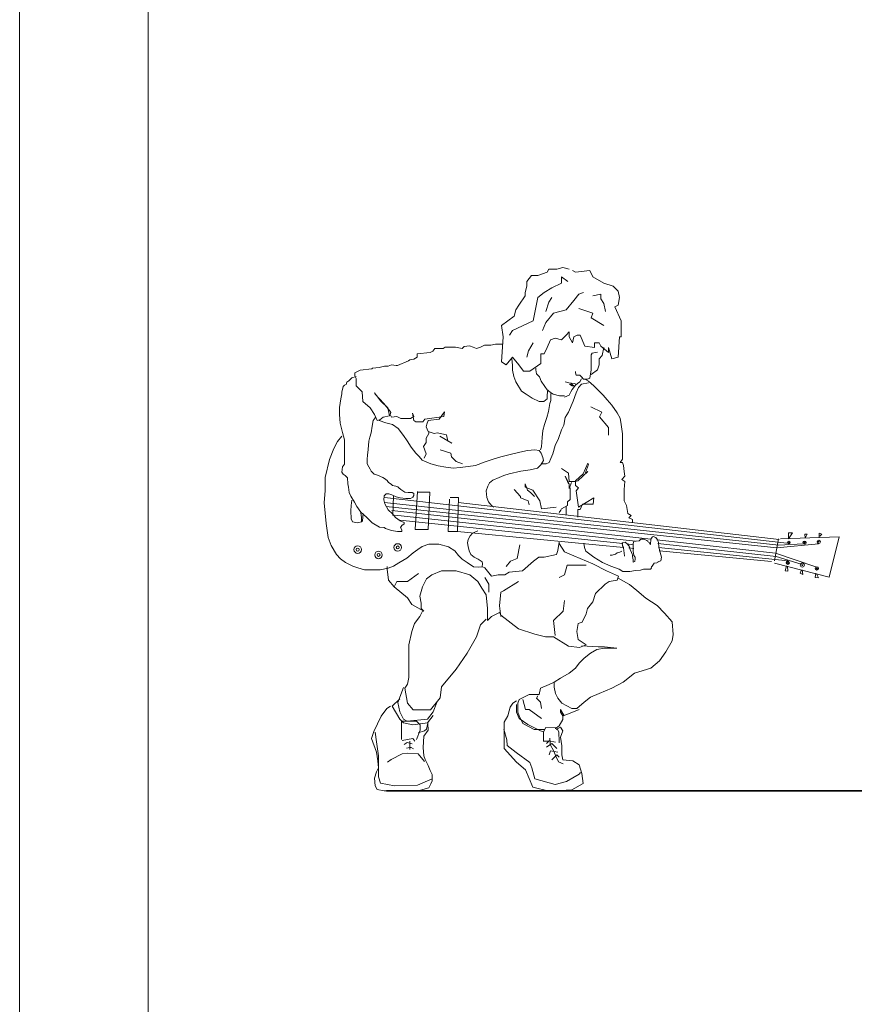
# Model space of a CAD drawing. Units: inches. Extents: x 1431 to 8631, y 1441 to 6707.
# Drawn here: x 5199 to 5378, y 2032 to 2243 of the extents above; entities that cross this region are included whole.
import ezdxf

# ---------------------------------------------------------------- set-up
doc = ezdxf.new("R2010")
doc.units = ezdxf.units.IN
doc.header["$MEASUREMENT"] = 0
doc.layers.add('a_PERS', color=7, linetype='Continuous', lineweight=0)
doc.layers.add('a_TEXTO', color=7, linetype='Continuous', lineweight=0)

msp = doc.modelspace()

# ---------------------------------------------------------------- linework, layer by layer
at = {"layer": 'a_PERS'}
for p, q in [((5315.42, 2190.2), (5314.08, 2189.87)), ((5316.77, 2189.87), (5315.42, 2190.2)), ((5308.68, 2188.52), (5307.67, 2187.17)), ((5310.03, 2188.52), (5308.68, 2188.52)), ((5312.05, 2189.19), (5310.03, 2188.52)), ((5312.39, 2189.87), (5312.05, 2189.19)), ((5314.08, 2189.87), (5312.39, 2189.87)), ((5316.44, 2187.17), (5315.09, 2188.18)), ((5315.09, 2188.18), (5315.09, 2186.84)), ((5318.12, 2189.19), (5317.45, 2189.53)), ((5321.16, 2189.53), (5318.12, 2189.19)), ((5321.83, 2188.18), (5321.16, 2189.53)), ((5324.19, 2186.84), (5321.83, 2188.18)), ((5307.67, 2186.17), (5307.33, 2184.82)), ((5307.67, 2187.17), (5307.67, 2186.17)), ((5313.06, 2185.83), (5311.38, 2184.82)), ((5315.09, 2186.84), (5313.06, 2185.83)), ((5326.21, 2186.17), (5324.19, 2186.84)), ((5327.22, 2185.16), (5326.21, 2186.17)), ((5307.33, 2184.15), (5305.98, 2182.13)), ((5307.33, 2184.82), (5307.33, 2184.15)), ((5310.03, 2183.81), (5309.02, 2178.76)), ((5311.38, 2184.82), (5310.03, 2183.81)), ((5313.06, 2183.81), (5312.39, 2182.8)), ((5318.8, 2184.48), (5317.78, 2183.14)), ((5319.81, 2184.82), (5318.8, 2184.48)), ((5321.83, 2184.15), (5323.52, 2184.48)), ((5323.52, 2184.48), (5323.52, 2183.47)), ((5327.56, 2183.81), (5327.22, 2185.16)), ((5327.22, 2182.13), (5327.56, 2183.81)), ((5305.98, 2182.13), (5305.31, 2181.12)), ((5312.39, 2182.8), (5311.72, 2180.78)), ((5317.78, 2183.14), (5316.1, 2181.12)), ((5323.52, 2183.47), (5324.19, 2182.46)), ((5324.19, 2182.46), (5324.53, 2180.78)), ((5326.55, 2181.79), (5327.22, 2182.13)), ((5327.9, 2178.76), (5326.55, 2181.79)), ((5304.97, 2179.77), (5303.62, 2178.76)), ((5305.31, 2181.12), (5304.97, 2179.77)), ((5313.4, 2180.44), (5311.72, 2178.42)), ((5316.1, 2181.12), (5313.4, 2180.44)), ((5318.8, 2181.45), (5321.83, 2180.44)), ((5321.83, 2180.44), (5321.49, 2179.43)), ((5303.62, 2178.76), (5302.28, 2177.75)), ((5302.28, 2177.75), (5302.61, 2175.39)), ((5309.02, 2178.76), (5304.64, 2176.74)), ((5311.72, 2178.42), (5311.04, 2176.74)), ((5321.49, 2179.43), (5324.19, 2177.75)), ((5327.9, 2176.74), (5327.9, 2178.76)), ((5302.61, 2175.39), (5302.28, 2170.01)), ((5304.64, 2176.74), (5303.96, 2175.73)), ((5315.09, 2174.72), (5316.1, 2175.73)), ((5316.1, 2175.73), (5316.77, 2176.4)), ((5316.77, 2176.4), (5316.77, 2175.39)), ((5316.77, 2175.39), (5317.45, 2174.05)), ((5317.45, 2174.05), (5317.78, 2175.39)), ((5317.78, 2175.39), (5318.46, 2175.73)), ((5318.46, 2175.73), (5319.13, 2175.73)), ((5319.13, 2175.73), (5320.14, 2173.37)), ((5327.22, 2171.02), (5327.56, 2175.39)), ((5327.56, 2175.39), (5327.9, 2175.39)), ((5327.9, 2175.39), (5327.9, 2176.74)), ((5294.25, 2173.26), (5293.83, 2172.85)), ((5295.37, 2173.4), (5294.25, 2173.26)), ((5296.21, 2173.13), (5295.37, 2173.4)), ((5298.59, 2173.54), (5297.75, 2173.13)), ((5299.99, 2173.54), (5298.59, 2173.54)), ((5300.97, 2173.82), (5299.99, 2173.54)), ((5301.67, 2173.82), (5300.97, 2173.82)), ((5302.51, 2173.82), (5301.67, 2173.82)), ((5309.02, 2174.05), (5308.01, 2172.36)), ((5312.05, 2173.04), (5312.73, 2174.72)), ((5312.73, 2174.72), (5313.74, 2175.06)), ((5313.74, 2175.06), (5315.09, 2174.72)), ((5320.14, 2173.37), (5322.17, 2173.04)), ((5322.17, 2173.04), (5322.17, 2174.05)), ((5322.17, 2174.05), (5323.18, 2174.05)), ((5323.18, 2174.05), (5323.52, 2173.37)), ((5323.52, 2173.37), (5325.2, 2172.03)), ((5286.97, 2172.01), (5284.18, 2171.73)), ((5284.18, 2171.73), (5284.18, 2171.03)), ((5287.53, 2172.29), (5286.97, 2172.01)), ((5287.95, 2172.85), (5287.53, 2172.29)), ((5289.77, 2172.85), (5287.95, 2172.85)), ((5290.19, 2173.13), (5289.77, 2172.85)), ((5292.43, 2173.13), (5290.19, 2173.13)), ((5293.83, 2172.85), (5292.43, 2173.13)), ((5296.91, 2172.85), (5296.21, 2173.13)), ((5297.75, 2173.13), (5296.91, 2172.85)), ((5308.01, 2172.36), (5307.67, 2171.02)), ((5310.7, 2170.68), (5310.7, 2171.69)), ((5310.7, 2171.69), (5311.38, 2171.69)), ((5311.38, 2171.69), (5312.05, 2173.04)), ((5321.7, 2171.85), (5321.44, 2171.47)), ((5321.44, 2171.47), (5321.44, 2170.71)), ((5322.84, 2172.1), (5321.7, 2171.85)), ((5323.85, 2171.35), (5323.18, 2170.68)), ((5324.19, 2173.04), (5323.85, 2171.35)), ((5325.2, 2172.03), (5325.2, 2173.04)), ((5325.2, 2173.04), (5325.88, 2170.68)), ((5277.18, 2169.07), (5276.06, 2168.79)), ((5278.02, 2169.07), (5277.18, 2169.07)), ((5278.72, 2169.35), (5278.02, 2169.07)), ((5279.7, 2169.21), (5278.72, 2169.35)), ((5279.98, 2169.21), (5279.7, 2169.21)), ((5282.36, 2170.19), (5279.98, 2169.21)), ((5282.64, 2170.47), (5282.36, 2170.19)), ((5283.48, 2170.61), (5282.64, 2170.47)), ((5284.18, 2171.03), (5283.48, 2170.61)), ((5302.28, 2170.01), (5303.29, 2169.33)), ((5303.29, 2169.33), (5304.64, 2171.02)), ((5304.47, 2170.75), (5304.61, 2169.21)), ((5304.61, 2169.21), (5304.61, 2168.23)), ((5304.64, 2171.02), (5305.98, 2169.33)), ((5305.98, 2169.33), (5307, 2167.99)), ((5308.34, 2167.99), (5310.7, 2169.67)), ((5310.7, 2169.67), (5310.7, 2170.68)), ((5321.44, 2170.71), (5321.44, 2169.69)), ((5321.44, 2169.69), (5321.44, 2168.3)), ((5323.18, 2169.33), (5322.84, 2168.32)), ((5323.18, 2170.68), (5323.18, 2169.33)), ((5325.88, 2170.68), (5327.22, 2171.02)), ((5271.11, 2166.87), (5270.19, 2166.56)), ((5272, 2168.23), (5270.88, 2167.67)), ((5270.88, 2167.67), (5270.88, 2166.98)), ((5270.88, 2166.98), (5271.16, 2166.42)), ((5274.52, 2168.51), (5272, 2168.23)), ((5274.66, 2168.65), (5274.52, 2168.51)), ((5276.06, 2168.79), (5274.66, 2168.65)), ((5304.61, 2168.23), (5304.89, 2166.84)), ((5307, 2167.99), (5308.34, 2167.99)), ((5309.63, 2168.3), (5309.63, 2168.68)), ((5309.76, 2167.41), (5309.63, 2168.3)), ((5310.39, 2166.77), (5309.76, 2167.41)), ((5318.14, 2167.66), (5318.14, 2167.92)), ((5318.27, 2167.15), (5318.14, 2167.66)), ((5318.78, 2167.15), (5318.27, 2167.15)), ((5319.03, 2167.15), (5318.78, 2167.15)), ((5319.41, 2166.77), (5319.03, 2167.15)), ((5321.44, 2168.3), (5321.19, 2166.52)), ((5322.84, 2168.32), (5321.49, 2167.31)), ((5268.65, 2165.03), (5268.34, 2164.72)), ((5268.96, 2165.18), (5268.65, 2165.03)), ((5269.11, 2165.64), (5268.96, 2165.18)), ((5269.57, 2165.95), (5269.11, 2165.64)), ((5270.19, 2166.56), (5269.57, 2165.95)), ((5271.16, 2166.42), (5271.16, 2164.88)), ((5271.16, 2164.88), (5272.42, 2163.62)), ((5304.89, 2166.84), (5305.31, 2165.72)), ((5305.31, 2165.72), (5306.57, 2163.76)), ((5310.78, 2165.89), (5310.39, 2166.77)), ((5311.54, 2164.74), (5310.78, 2165.89)), ((5316.71, 2165.5), (5315.92, 2165.76)), ((5317.89, 2165.37), (5316.71, 2165.5)), ((5316.84, 2165.24), (5317.36, 2164.85)), ((5317.1, 2165.37), (5317.76, 2164.85)), ((5317.36, 2164.85), (5317.63, 2164.85)), ((5318.14, 2165), (5317.38, 2164.11)), ((5318.15, 2165.24), (5317.89, 2165.37)), ((5318.52, 2165.38), (5318.14, 2165)), ((5319.03, 2165.76), (5318.52, 2165.38)), ((5319.41, 2165.2), (5318.75, 2164.54)), ((5319.41, 2166.39), (5319.03, 2165.76)), ((5319.79, 2166.27), (5319.41, 2166.77)), ((5320.9, 2165.53), (5319.41, 2165.2)), ((5320.68, 2166.27), (5319.79, 2166.27)), ((5320.24, 2166.19), (5320.9, 2165.86)), ((5321.19, 2166.52), (5320.68, 2166.27)), ((5320.9, 2165.86), (5322.06, 2164.87)), ((5322.06, 2164.87), (5322.89, 2164.04)), ((5268.03, 2163.18), (5267.88, 2162.1)), ((5268.34, 2164.72), (5268.03, 2163.49)), ((5268.03, 2163.49), (5268.03, 2163.18)), ((5272.42, 2163.62), (5272.56, 2161.52)), ((5276.34, 2161.66), (5275.08, 2163.34)), ((5275.08, 2163.34), (5275.22, 2163.06)), ((5275.22, 2163.06), (5277.04, 2161.11)), ((5306.57, 2163.76), (5307.55, 2163.06)), ((5307.55, 2163.06), (5308.81, 2162.22)), ((5312.05, 2163.98), (5311.54, 2164.74)), ((5312.03, 2162.92), (5312.17, 2164.04)), ((5312.03, 2162.08), (5312.03, 2162.92)), ((5312.68, 2163.48), (5312.05, 2163.98)), ((5313.32, 2163.1), (5312.68, 2163.48)), ((5312.79, 2163.22), (5312.79, 2161.73)), ((5314.71, 2162.72), (5313.32, 2163.1)), ((5315.73, 2162.72), (5314.71, 2162.72)), ((5316.75, 2162.84), (5315.73, 2162.46)), ((5317.13, 2163.6), (5316.75, 2162.84)), ((5317.38, 2164.11), (5317.13, 2163.6)), ((5318.25, 2163.38), (5317.59, 2161.56)), ((5318.75, 2164.54), (5318.25, 2163.38)), ((5322.89, 2164.04), (5324.05, 2162.89)), ((5324.05, 2162.89), (5324.88, 2161.89)), ((5267.88, 2162.1), (5267.57, 2160.26)), ((5272.56, 2161.52), (5274.1, 2160.13)), ((5277.88, 2160.13), (5276.34, 2161.66)), ((5277.04, 2161.11), (5278.3, 2159.57)), ((5308.81, 2162.22), (5310.35, 2161.52)), ((5310.35, 2161.52), (5311.33, 2161.52)), ((5311.33, 2161.52), (5312.03, 2162.08)), ((5312.62, 2161.07), (5312.29, 2159.41)), ((5312.79, 2161.73), (5312.62, 2161.07)), ((5317.59, 2161.56), (5316.6, 2159.25)), ((5324.88, 2161.89), (5325.88, 2160.73)), ((5325.88, 2160.73), (5327.04, 2159.08)), ((5267.57, 2160.26), (5267.57, 2158.72)), ((5267.57, 2158.72), (5267.73, 2156.88)), ((5274.1, 2160.13), (5275.08, 2158.73)), ((5275.08, 2158.73), (5275.64, 2157.47)), ((5276.9, 2158.17), (5278.3, 2158.45)), ((5278.3, 2158.45), (5277.88, 2160.13)), ((5278.3, 2159.57), (5278.58, 2159.15)), ((5278.58, 2159.15), (5278.44, 2158.73)), ((5278.44, 2158.73), (5278.72, 2158.17)), ((5283.48, 2158.31), (5283.2, 2159.01)), ((5283.2, 2159.01), (5283.48, 2157.47)), ((5290.05, 2159.29), (5288.93, 2157.75)), ((5289.91, 2158.31), (5290.05, 2159.29)), ((5312.29, 2159.41), (5311.96, 2158.09)), ((5316.6, 2159.25), (5315.93, 2158.09)), ((5321.4, 2160.4), (5323.72, 2159.25)), ((5323.72, 2159.25), (5323.22, 2158.25)), ((5327.04, 2159.08), (5327.7, 2157.92)), ((5267.73, 2156.88), (5268.19, 2154.88)), ((5274.56, 2156.27), (5274.78, 2157.48)), ((5274.78, 2157.48), (5275.2, 2158.04)), ((5275.2, 2158.04), (5275.27, 2158.19)), ((5275.64, 2157.47), (5276.2, 2157.61)), ((5275.64, 2157.47), (5275.64, 2157.47)), ((5276.03, 2157.42), (5277.52, 2156.96)), ((5276.2, 2157.61), (5276.9, 2158.17)), ((5277.52, 2156.96), (5278.89, 2156.62)), ((5278.72, 2158.17), (5279.84, 2158.31)), ((5278.89, 2156.62), (5280.15, 2155.71)), ((5279.84, 2158.31), (5280.68, 2157.89)), ((5280.68, 2157.89), (5282.78, 2157.89)), ((5282.78, 2157.89), (5283.48, 2158.31)), ((5283.48, 2157.47), (5283.9, 2157.19)), ((5283.9, 2157.19), (5284.46, 2157.19)), ((5284.46, 2157.19), (5285.43, 2157.19)), ((5285.43, 2157.19), (5285.85, 2157.75)), ((5285.85, 2157.75), (5289.91, 2158.31)), ((5286.27, 2156.63), (5286.13, 2156.07)), ((5286.55, 2157.47), (5286.27, 2156.63)), ((5288.93, 2157.75), (5286.55, 2157.47)), ((5311.46, 2156.6), (5311.13, 2155.28)), ((5311.96, 2158.09), (5311.46, 2156.6)), ((5315.6, 2156.43), (5315.11, 2155.44)), ((5315.93, 2158.09), (5315.6, 2156.43)), ((5323.22, 2158.25), (5325.21, 2155.94)), ((5327.7, 2157.92), (5327.86, 2156.6)), ((5327.86, 2156.6), (5328.2, 2154.61)), ((5268.19, 2154.88), (5268.65, 2153.34)), ((5274.06, 2153.85), (5274.35, 2154.84)), ((5274.35, 2154.84), (5274.56, 2156.27)), ((5280.15, 2155.71), (5281.29, 2154.22)), ((5281.29, 2154.22), (5282.09, 2153.08)), ((5286.13, 2156.07), (5286.55, 2155.1)), ((5286.69, 2154.68), (5286.13, 2153.7)), ((5286.55, 2155.1), (5287.81, 2154.68)), ((5286.69, 2154.96), (5286.69, 2154.68)), ((5287.81, 2154.68), (5288.51, 2154.82)), ((5288.51, 2154.82), (5290.47, 2154.4)), ((5290.47, 2154.4), (5290.75, 2153)), ((5311.13, 2155.28), (5310.96, 2153.79)), ((5315.11, 2155.44), (5314.44, 2153.62)), ((5325.21, 2155.94), (5325.21, 2154.28)), ((5328.2, 2154.61), (5328.2, 2151.97)), ((5267.12, 2152.97), (5266.32, 2151.48)), ((5268.03, 2154.11), (5267.12, 2152.97)), ((5268.65, 2153.34), (5268.65, 2150.57)), ((5273.71, 2151.22), (5273.85, 2152.99)), ((5273.85, 2152.99), (5274.06, 2153.85)), ((5282.09, 2153.08), (5282.89, 2151.71)), ((5286.13, 2152.72), (5285.57, 2151.88)), ((5286.13, 2153.7), (5286.13, 2152.72)), ((5291.59, 2152.58), (5289.07, 2154.12)), ((5290.75, 2153), (5291.59, 2152.58)), ((5310.96, 2153.79), (5310.8, 2151.8)), ((5313.78, 2152.13), (5313.28, 2150.31)), ((5314.44, 2153.62), (5313.78, 2152.13)), ((5266.32, 2151.48), (5265.4, 2149.09)), ((5268.65, 2150.57), (5268.65, 2149.34)), ((5273.49, 2149.19), (5273.56, 2150.05)), ((5273.56, 2150.05), (5273.71, 2151.22)), ((5282.89, 2151.71), (5283.92, 2150.46)), ((5283.92, 2150.46), (5284.6, 2149.77)), ((5285.57, 2151.88), (5286.13, 2150.34)), ((5286.13, 2150.34), (5285.71, 2149.36)), ((5289.09, 2151.14), (5291.41, 2150.48)), ((5291.41, 2150.48), (5291.58, 2149.65)), ((5302.09, 2149.66), (5303.57, 2150)), ((5303.57, 2150), (5306.2, 2150.69)), ((5306.2, 2150.69), (5307.8, 2151.03)), ((5307.8, 2151.03), (5309.4, 2151.14)), ((5309.4, 2151.14), (5310.32, 2151.03)), ((5310.32, 2151.03), (5310.77, 2150.46)), ((5310.8, 2151.8), (5310.63, 2151.14)), ((5310.77, 2150.46), (5311.12, 2149.54)), ((5313.28, 2150.31), (5312.79, 2149.32)), ((5328.2, 2151.97), (5328.2, 2149.65)), ((5265.4, 2149.09), (5264.49, 2145.21)), ((5268.65, 2148.11), (5268.19, 2147.5)), ((5268.65, 2149.34), (5268.65, 2148.73)), ((5268.65, 2148.73), (5268.65, 2148.11)), ((5273.49, 2148.2), (5273.49, 2149.19)), ((5273.85, 2147.56), (5273.49, 2148.2)), ((5284.6, 2149.77), (5285.29, 2148.97)), ((5285.29, 2148.97), (5287.12, 2148.18)), ((5287.12, 2148.18), (5288.72, 2147.72)), ((5291.58, 2149.65), (5292.57, 2148.66)), ((5292.57, 2148.66), (5293.9, 2148.16)), ((5296.72, 2147.83), (5298.77, 2148.63)), ((5298.77, 2148.63), (5300.49, 2149.2)), ((5300.49, 2149.2), (5302.09, 2149.66)), ((5310.66, 2147.95), (5309.97, 2147.26)), ((5311.23, 2148.86), (5310.66, 2147.95)), ((5311.79, 2148.16), (5310.96, 2148.16)), ((5311.12, 2149.54), (5311.23, 2148.86)), ((5312.45, 2148.49), (5311.79, 2148.16)), ((5312.79, 2149.32), (5312.45, 2148.49)), ((5320.74, 2148.33), (5319.74, 2146.01)), ((5320.24, 2146.34), (5320.9, 2148)), ((5320.9, 2148), (5320.74, 2148.33)), ((5328.2, 2149.15), (5327.7, 2148.49)), ((5327.7, 2148.49), (5328.2, 2148.49)), ((5328.2, 2149.65), (5328.2, 2149.15)), ((5328.2, 2148.49), (5328.36, 2147.83)), ((5268.19, 2147.5), (5268.03, 2146.42)), ((5268.03, 2146.42), (5268.34, 2145.96)), ((5268.34, 2145.96), (5268.8, 2145.65)), ((5274.13, 2147.06), (5273.85, 2147.56)), ((5274.35, 2146.63), (5274.13, 2147.06)), ((5274.99, 2145.99), (5274.35, 2146.63)), ((5275.7, 2145.71), (5274.99, 2145.99)), ((5288.72, 2147.72), (5290.32, 2147.49)), ((5290.32, 2147.49), (5291.92, 2147.26)), ((5291.92, 2147.26), (5293.4, 2147.38)), ((5293.4, 2147.38), (5295.12, 2147.6)), ((5295.12, 2147.6), (5296.72, 2147.83)), ((5303.92, 2146.01), (5302.77, 2145.66)), ((5306.43, 2146.58), (5303.92, 2146.01)), ((5308.37, 2146.92), (5306.43, 2146.58)), ((5309.97, 2147.26), (5308.37, 2146.92)), ((5315.11, 2147.17), (5316.6, 2146.18)), ((5316.6, 2146.18), (5316.76, 2144.36)), ((5319.74, 2146.01), (5318.09, 2144.52)), ((5318.59, 2144.52), (5320.74, 2146.51)), ((5320.74, 2146.51), (5320.24, 2146.34)), ((5328.36, 2147.83), (5328.53, 2146.51)), ((5328.53, 2146.51), (5328.69, 2145.51)), ((5264.49, 2145.21), (5264.49, 2142.47)), ((5268.8, 2145.65), (5269.27, 2145.19)), ((5269.27, 2145.19), (5269.36, 2143.86)), ((5269.36, 2143.86), (5269.5, 2143.15)), ((5276.84, 2145.28), (5275.7, 2145.71)), ((5277.2, 2145), (5276.84, 2145.28)), ((5277.77, 2144.57), (5277.2, 2145)), ((5278.05, 2144.21), (5277.77, 2144.57)), ((5278.62, 2143.79), (5278.05, 2144.21)), ((5278.91, 2143.5), (5278.62, 2143.79)), ((5299.69, 2144.07), (5299.35, 2143.38)), ((5300.37, 2144.64), (5299.69, 2144.07)), ((5301.75, 2145.21), (5300.37, 2144.64)), ((5302.77, 2145.66), (5301.75, 2145.21)), ((5307.32, 2143.2), (5307.32, 2143.86)), ((5307.32, 2143.86), (5307.82, 2142.54)), ((5316.6, 2143.86), (5315.93, 2145.51)), ((5315.93, 2145.51), (5316.76, 2143.86)), ((5316.76, 2144.36), (5318.09, 2144.36)), ((5316.76, 2142.87), (5317.26, 2144.19)), ((5316.76, 2143.86), (5316.76, 2142.87)), ((5318.09, 2144.36), (5318.59, 2144.52)), ((5318.09, 2144.52), (5318.09, 2143.53)), ((5328.69, 2145.51), (5328.03, 2144.85)), ((5328.03, 2144.85), (5328.69, 2144.36)), ((5328.69, 2144.36), (5328.53, 2142.7)), ((5264.49, 2142.47), (5264.26, 2139.85)), ((5269.5, 2143.15), (5269.65, 2142.01)), ((5269.65, 2142.01), (5270, 2141.23)), ((5277.13, 2141.3), (5277.55, 2141.72)), ((5277.55, 2141.72), (5278.12, 2141.72)), ((5278.12, 2141.72), (5278.76, 2141.51)), ((5279.62, 2143.36), (5278.91, 2143.5)), ((5280.05, 2143.22), (5279.62, 2143.36)), ((5280.26, 2143.01), (5280.05, 2143.22)), ((5280.69, 2142.65), (5280.26, 2143.01)), ((5281.54, 2142.08), (5280.69, 2142.65)), ((5282.25, 2142.01), (5281.54, 2142.08)), ((5283.11, 2142.01), (5282.25, 2142.01)), ((5283.47, 2141.8), (5283.11, 2142.01)), ((5283.47, 2141.37), (5283.47, 2141.8)), ((5283.8, 2134.14), (5284.26, 2142.24)), ((5284.26, 2142.13), (5286.89, 2142.13)), ((5286.89, 2142.13), (5286.55, 2134.14)), ((5299.35, 2143.38), (5299, 2142.36)), ((5299, 2142.36), (5299.12, 2140.99)), ((5305, 2142.7), (5306.32, 2141.21)), ((5308.98, 2142.54), (5307.32, 2143.2)), ((5307.82, 2142.54), (5308.48, 2142.04)), ((5308.48, 2142.04), (5309.31, 2141.21)), ((5310.47, 2140.22), (5308.98, 2142.54)), ((5316.93, 2143.03), (5316.93, 2140.55)), ((5318.09, 2143.53), (5318.75, 2143.03)), ((5318.75, 2143.03), (5318.25, 2142.37)), ((5318.25, 2142.37), (5318.42, 2141.38)), ((5328.53, 2142.7), (5328.53, 2140.22)), ((5264.26, 2139.85), (5264.72, 2135.39)), ((5270, 2141.23), (5270.79, 2139.95)), ((5270.2, 2140.42), (5270.09, 2139.27)), ((5270.79, 2139.95), (5271.29, 2139.02)), ((5277.06, 2140.44), (5277.13, 2141.3)), ((5277.27, 2139.59), (5277.06, 2140.44)), ((5363.34, 2131.19), (5277.19, 2140.94)), ((5361.65, 2130.77), (5277.19, 2139.91)), ((5277.98, 2138.31), (5277.27, 2139.59)), ((5278.76, 2141.51), (5279.69, 2141.08)), ((5279.12, 2141.33), (5279, 2137.11)), ((5279.69, 2141.08), (5280.55, 2140.87)), ((5280.55, 2140.87), (5281.76, 2140.73)), ((5281.76, 2140.73), (5282.75, 2140.73)), ((5282.75, 2140.73), (5283.25, 2141.01)), ((5283.25, 2141.01), (5283.47, 2141.37)), ((5291.12, 2140.64), (5290.87, 2133.71)), ((5293.06, 2140.99), (5291.23, 2140.99)), ((5292.81, 2133.71), (5293.06, 2140.99)), ((5293.01, 2139.86), (5361.74, 2131.95)), ((5299.12, 2140.99), (5299.46, 2140.07)), ((5299.46, 2140.07), (5300.15, 2139.27)), ((5306.32, 2141.21), (5306.32, 2140.88)), ((5306.32, 2140.88), (5307.98, 2140.22)), ((5307.98, 2140.22), (5308.15, 2139.39)), ((5310.8, 2138.57), (5310.47, 2140.22)), ((5316.93, 2140.55), (5316.43, 2140.05)), ((5316.43, 2140.05), (5316.43, 2139.23)), ((5318.42, 2141.38), (5318.75, 2138.9)), ((5318.75, 2138.9), (5322.06, 2140.88)), ((5319.58, 2139.56), (5319.08, 2138.4)), ((5321.9, 2139.56), (5319.58, 2139.56)), ((5322.06, 2140.88), (5321.9, 2139.56)), ((5328.53, 2140.22), (5329.02, 2139.23)), ((5270.09, 2139.27), (5269.97, 2138.13)), ((5269.97, 2138.13), (5270.09, 2136.42)), ((5271.29, 2139.02), (5272.14, 2137.81)), ((5272.14, 2137.81), (5273.35, 2136.75)), ((5272.26, 2136.65), (5272.15, 2137.68)), ((5272.49, 2135.97), (5272.6, 2137.56)), ((5361.22, 2130.2), (5277.53, 2139.05)), ((5278.91, 2137.46), (5277.98, 2138.31)), ((5334.24, 2132.03), (5278.74, 2138.18)), ((5279.55, 2136.68), (5278.91, 2137.46)), ((5300.15, 2139.27), (5300.6, 2138.93)), ((5313.95, 2138.9), (5310.8, 2138.57)), ((5314.94, 2138.23), (5314.61, 2137.74)), ((5315.11, 2138.57), (5314.94, 2138.23)), ((5316.43, 2139.23), (5315.11, 2138.57)), ((5316.08, 2139.04), (5316.08, 2138.38)), ((5316.08, 2138.38), (5316.08, 2137.22)), ((5319.08, 2138.4), (5318.59, 2138.4)), ((5318.59, 2138.4), (5318.59, 2137.08)), ((5329.02, 2139.23), (5329.35, 2137.57)), ((5329.35, 2137.57), (5330.02, 2137.08)), ((5264.72, 2135.39), (5265.17, 2132.43)), ((5270.09, 2136.42), (5270.32, 2135.74)), ((5270.32, 2135.74), (5271.35, 2135.51)), ((5271.35, 2135.51), (5272.26, 2135.74)), ((5272.26, 2135.74), (5272.26, 2136.65)), ((5272.26, 2135.74), (5272.49, 2135.97)), ((5273.35, 2136.75), (5274.56, 2135.54)), ((5274.56, 2135.54), (5276.13, 2134.61)), ((5330.96, 2131.61), (5279.43, 2137.15)), ((5280.55, 2135.96), (5279.55, 2136.68)), ((5328.24, 2131.09), (5280.46, 2136.12)), ((5281.4, 2135.61), (5280.55, 2135.96)), ((5280.9, 2134.97), (5281.4, 2135.32)), ((5281.4, 2135.32), (5281.4, 2135.61)), ((5318.59, 2137.08), (5318.59, 2136.75)), ((5330.02, 2137.08), (5329.52, 2136.58)), ((5329.52, 2136.58), (5330.35, 2136.25)), ((5330.35, 2136.25), (5330.35, 2135.59)), ((5276.13, 2134.61), (5277.13, 2134.54)), ((5277.13, 2134.54), (5277.41, 2134.33)), ((5277.41, 2134.33), (5278.05, 2134.11)), ((5278.05, 2134.11), (5278.69, 2133.9)), ((5278.69, 2133.9), (5279.98, 2133.69)), ((5279.98, 2133.69), (5280.9, 2133.69)), ((5280.62, 2134.54), (5280.9, 2134.97)), ((5280.9, 2134.04), (5280.62, 2134.54)), ((5280.9, 2133.69), (5280.9, 2134.04)), ((5286.55, 2134.14), (5283.8, 2134.14)), ((5290.87, 2133.71), (5292.81, 2133.71)), ((5292.81, 2133.71), (5328.37, 2130.29)), ((5295.57, 2132.77), (5296.03, 2133.34)), ((5296.03, 2133.34), (5297.17, 2133.8)), ((5363.76, 2132.12), (5363.76, 2133.42)), ((5363.76, 2133.42), (5364.62, 2133.42)), ((5364.62, 2133.42), (5363.76, 2132.12)), ((5367.33, 2132.34), (5367.25, 2133.14)), ((5367.25, 2133.14), (5367.73, 2133.14)), ((5367.73, 2133.14), (5367.33, 2132.26)), ((5370.3, 2132.42), (5370.3, 2133.3)), ((5370.3, 2133.3), (5370.86, 2133.14)), ((5370.86, 2133.14), (5370.46, 2132.66)), ((5265.17, 2132.43), (5265.75, 2130.72)), ((5295, 2131.29), (5295.12, 2131.97)), ((5295.12, 2130.49), (5295, 2131.29)), ((5295.12, 2131.97), (5295.57, 2132.77)), ((5314.3, 2129.64), (5314.59, 2131.38)), ((5314.59, 2131.09), (5315.75, 2129.35)), ((5319.88, 2131.17), (5320.04, 2130.29)), ((5328.78, 2131.43), (5328.1, 2131.27)), ((5328.1, 2131.27), (5328.2, 2130.65)), ((5329.19, 2131.07), (5328.78, 2131.43)), ((5329.61, 2130.55), (5329.19, 2131.07)), ((5330.55, 2131.38), (5330.44, 2131.07)), ((5330.44, 2131.07), (5330.49, 2130.7)), ((5330.6, 2131.53), (5330.55, 2131.38)), ((5331.12, 2131.64), (5330.6, 2131.53)), ((5331.74, 2131.69), (5331.12, 2131.64)), ((5332.11, 2132.05), (5331.74, 2131.69)), ((5332.68, 2132.05), (5332.11, 2132.05)), ((5333.1, 2131.9), (5332.68, 2132.05)), ((5333.36, 2131.79), (5333.1, 2131.9)), ((5333.62, 2131.64), (5333.36, 2131.79)), ((5333.67, 2131.48), (5333.62, 2131.64)), ((5334.21, 2131.26), (5333.73, 2131.31)), ((5334.19, 2130.91), (5333.98, 2131.22)), ((5334.24, 2132.05), (5334.19, 2130.91)), ((5334.5, 2132.47), (5334.24, 2132.05)), ((5334.76, 2132.62), (5334.5, 2132.47)), ((5335.34, 2132.42), (5334.76, 2132.62)), ((5335.7, 2131.9), (5335.34, 2132.42)), ((5360.94, 2129.07), (5335.56, 2131.88)), ((5335.86, 2131.33), (5335.7, 2131.9)), ((5361.08, 2128.36), (5335.77, 2131.09)), ((5335.96, 2130.39), (5335.86, 2131.33)), ((5361.59, 2132.12), (5360.73, 2127.37)), ((5370.14, 2131.05), (5361.22, 2130.2)), ((5366.88, 2131.05), (5361.65, 2130.77)), ((5362.03, 2132.12), (5374.57, 2132.55)), ((5374.57, 2132.55), (5372.41, 2123.92)), ((5265.75, 2130.72), (5266.89, 2128.78)), ((5281.97, 2127.98), (5283.35, 2129.12)), ((5283.35, 2129.12), (5284.37, 2129.8)), ((5284.37, 2129.8), (5285.29, 2130.49)), ((5285.29, 2130.49), (5286.66, 2130.94)), ((5286.66, 2130.94), (5288.83, 2130.94)), ((5288.83, 2130.94), (5290.89, 2130.37)), ((5290.89, 2130.37), (5292.26, 2129.58)), ((5292.26, 2129.58), (5293.06, 2128.55)), ((5295.35, 2129.58), (5295.12, 2130.49)), ((5295.69, 2128.78), (5295.35, 2129.58)), ((5306.19, 2130.8), (5305.61, 2127.91)), ((5314.01, 2128.77), (5314.3, 2129.64)), ((5315.75, 2129.35), (5317.78, 2128.48)), ((5320.04, 2130.29), (5320.35, 2129.51)), ((5320.35, 2129.51), (5321.18, 2128.83)), ((5327.01, 2129.14), (5326.7, 2128.83)), ((5327.63, 2129.25), (5327.01, 2129.14)), ((5328.05, 2129.46), (5327.63, 2129.25)), ((5328.2, 2130.65), (5328.36, 2130.29)), ((5328.36, 2130.29), (5328.46, 2129.56)), ((5328.46, 2129.56), (5328.52, 2129.14)), ((5328.52, 2129.14), (5328.62, 2128.42)), ((5330.49, 2130.86), (5329.07, 2131.01)), ((5329.5, 2130.18), (5330.58, 2130.08)), ((5329.82, 2129.82), (5329.61, 2130.55)), ((5330.08, 2129.2), (5329.82, 2129.82)), ((5330.23, 2128.83), (5330.08, 2129.2)), ((5330.49, 2130.7), (5330.49, 2130.39)), ((5330.49, 2130.39), (5330.49, 2129.92)), ((5330.49, 2129.92), (5330.49, 2129.4)), ((5330.49, 2129.4), (5330.55, 2129.04)), ((5330.55, 2129.04), (5330.6, 2128.57)), ((5363.63, 2127.37), (5335.86, 2130.29)), ((5336.27, 2129.2), (5335.96, 2130.39)), ((5336.05, 2129.55), (5360.06, 2127.24)), ((5336.53, 2128.21), (5336.27, 2129.2)), ((5369.58, 2126.1), (5360.94, 2129.07)), ((5266.89, 2128.78), (5267.8, 2127.86)), ((5267.8, 2127.86), (5268.83, 2127.06)), ((5268.83, 2127.06), (5270.43, 2126.27)), ((5279.12, 2126.27), (5280.26, 2126.95)), ((5280.26, 2126.95), (5281.97, 2127.98)), ((5293.06, 2128.55), (5293.86, 2127.75)), ((5293.86, 2127.75), (5294.89, 2127.06)), ((5294.89, 2127.06), (5296.26, 2126.15)), ((5296.37, 2128.21), (5295.69, 2128.78)), ((5297.29, 2127.75), (5296.37, 2128.21)), ((5298.09, 2127.18), (5297.29, 2127.75)), ((5298.2, 2126.84), (5298.09, 2127.18)), ((5298.09, 2126.15), (5298.2, 2126.84)), ((5304.16, 2127.33), (5303.29, 2126.17)), ((5305.61, 2127.91), (5304.16, 2127.33)), ((5306.77, 2125.3), (5309.09, 2127.33)), ((5309.09, 2127.33), (5310.25, 2128.2)), ((5310.25, 2128.2), (5311.4, 2128.2)), ((5311.4, 2128.2), (5314.01, 2128.77)), ((5317.78, 2128.48), (5321.83, 2126.75)), ((5321.18, 2128.83), (5322.01, 2128.21)), ((5322.01, 2128.21), (5323.89, 2127.06)), ((5323.89, 2127.06), (5325.66, 2126.29)), ((5325.97, 2128.62), (5325.5, 2128.62)), ((5326.7, 2128.83), (5325.97, 2128.62)), ((5330.29, 2128.68), (5330.23, 2128.83)), ((5330.29, 2128.36), (5330.29, 2128.68)), ((5330.44, 2127.64), (5330.29, 2128.36)), ((5330.49, 2127.12), (5330.44, 2127.64)), ((5330.81, 2127.27), (5330.49, 2127.12)), ((5330.6, 2128.57), (5330.86, 2128.16)), ((5330.91, 2127.84), (5330.81, 2127.27)), ((5330.86, 2128.16), (5330.91, 2127.84)), ((5334.64, 2126.51), (5334.94, 2126.89)), ((5334.94, 2126.89), (5335.55, 2126.97)), ((5335.55, 2126.97), (5335.78, 2127.12)), ((5335.75, 2127.22), (5336.38, 2127.43)), ((5336.38, 2127.43), (5336.53, 2128.21)), ((5372.41, 2123.92), (5360.73, 2126.94)), ((5366.46, 2126.67), (5361.08, 2128.36)), ((5270.43, 2126.27), (5271.46, 2125.92)), ((5271.46, 2125.92), (5272.95, 2125.47)), ((5272.95, 2125.47), (5275.23, 2125.47)), ((5275.23, 2125.47), (5276.26, 2125.47)), ((5276.26, 2125.47), (5277.97, 2125.81)), ((5277.8, 2125.59), (5277.8, 2126.17)), ((5278.09, 2123.28), (5277.8, 2125.59)), ((5277.97, 2125.81), (5279.12, 2126.27)), ((5282.15, 2122.99), (5284.47, 2124.72)), ((5289.39, 2125.3), (5287.36, 2124.44)), ((5291.71, 2125.3), (5289.39, 2125.3)), ((5292.58, 2125.3), (5291.71, 2125.3)), ((5295.47, 2124.44), (5292.58, 2125.3)), ((5296.26, 2126.15), (5297.4, 2126.04)), ((5297.4, 2126.04), (5298.09, 2126.15)), ((5298.08, 2126.17), (5298.66, 2125.88)), ((5298.66, 2125.88), (5300.11, 2124.15)), ((5303, 2124.44), (5303.87, 2125.01)), ((5303.87, 2125.01), (5306.77, 2125.3)), ((5316.33, 2126.46), (5315.75, 2124.44)), ((5320.38, 2126.46), (5316.33, 2126.46)), ((5321.83, 2126.75), (5324.73, 2125.3)), ((5324.73, 2125.3), (5327.34, 2124.15)), ((5325.66, 2126.29), (5327.48, 2125.61)), ((5327.48, 2125.61), (5328.26, 2125.09)), ((5328.26, 2125.09), (5329.72, 2125.09)), ((5329.72, 2125.09), (5330.96, 2125.35)), ((5330.96, 2125.35), (5332, 2125.4)), ((5332, 2125.4), (5332.68, 2125.61)), ((5332.68, 2125.61), (5334.19, 2125.61)), ((5334.19, 2125.61), (5334.35, 2125.87)), ((5334.34, 2125.99), (5334.64, 2126.51)), ((5363.32, 2126.33), (5363, 2125.29)), ((5363, 2125.29), (5363.56, 2125.21)), ((5363.56, 2125.21), (5363.48, 2126.25)), ((5366.53, 2125.45), (5366.21, 2124.73)), ((5366.21, 2124.73), (5366.77, 2124.49)), ((5366.77, 2124.49), (5366.69, 2125.45)), ((5369.58, 2124.73), (5369.42, 2123.85)), ((5279.25, 2121.83), (5278.09, 2123.28)), ((5279.25, 2121.83), (5279.83, 2122.99)), ((5279.83, 2122.99), (5282.15, 2122.99)), ((5286.2, 2123.57), (5285.33, 2121.83)), ((5287.36, 2124.44), (5286.2, 2123.57)), ((5297.21, 2122.99), (5295.47, 2124.44)), ((5298.08, 2121.54), (5297.21, 2122.99)), ((5298.66, 2123.86), (5299.53, 2122.41)), ((5300.11, 2124.15), (5301.56, 2124.44)), ((5301.56, 2124.44), (5303, 2124.44)), ((5302.71, 2120.96), (5305.9, 2122.99)), ((5315.75, 2124.44), (5314.59, 2123.86)), ((5325.31, 2122.99), (5324.44, 2122.41)), ((5327.05, 2123.28), (5325.31, 2122.99)), ((5327.34, 2124.15), (5327.05, 2123.28)), ((5327.24, 2123.71), (5329.66, 2122.37)), ((5369.42, 2123.85), (5370.14, 2123.77)), ((5370.14, 2123.77), (5369.82, 2124.49)), ((5282.15, 2119.52), (5279.25, 2121.83)), ((5285.33, 2121.83), (5284.76, 2119.81)), ((5298.95, 2120.1), (5298.08, 2121.54)), ((5299.53, 2122.41), (5299.53, 2120.67)), ((5301.85, 2117.78), (5302.14, 2120.67)), ((5302.14, 2120.67), (5302.71, 2120.96)), ((5324.44, 2122.41), (5322.41, 2120.39)), ((5329.66, 2122.37), (5331.27, 2121.03)), ((5331.27, 2121.03), (5333.15, 2119.42)), ((5283.02, 2118.07), (5282.15, 2119.52)), ((5284.76, 2119.81), (5285.05, 2118.36)), ((5299.24, 2117.2), (5298.95, 2120.1)), ((5315.46, 2116.63), (5315.75, 2118.94)), ((5321.83, 2118.65), (5320.67, 2117.2)), ((5322.41, 2120.39), (5321.83, 2118.65)), ((5333.15, 2119.42), (5335.57, 2117.81)), ((5285.62, 2116.63), (5283.02, 2118.07)), ((5285.33, 2116.63), (5284.76, 2115.47)), ((5285.05, 2118.36), (5285.05, 2117.2)), ((5285.05, 2117.2), (5285.62, 2116.63)), ((5299.24, 2114.6), (5299.24, 2117.2)), ((5301.85, 2116.34), (5300.11, 2115.47)), ((5302.14, 2115.47), (5301.85, 2117.78)), ((5302.14, 2115.76), (5301.85, 2116.34)), ((5313.43, 2114.6), (5315.46, 2116.63)), ((5320.67, 2117.2), (5320.38, 2116.05)), ((5335.57, 2117.81), (5337.18, 2116.2)), ((5284.76, 2115.47), (5283.6, 2114.02)), ((5297.79, 2113.73), (5298.95, 2114.89)), ((5300.11, 2115.47), (5299.24, 2114.6)), ((5305.9, 2112.87), (5302.14, 2115.76)), ((5313.72, 2111.42), (5313.43, 2114.6)), ((5319.52, 2114.31), (5318.65, 2114.02)), ((5320.38, 2116.05), (5319.52, 2114.31)), ((5337.18, 2116.2), (5338.79, 2114.33)), ((5338.79, 2114.33), (5339.06, 2111.65)), ((5283.02, 2112.29), (5282.44, 2109.39)), ((5283.6, 2114.02), (5283.02, 2112.29)), ((5296.92, 2111.13), (5297.79, 2113.73)), ((5309.38, 2111.71), (5305.9, 2112.87)), ((5318.65, 2114.02), (5318.36, 2112.29)), ((5318.36, 2112.29), (5318.65, 2110.55)), ((5294.89, 2107.66), (5296.92, 2111.13)), ((5311.69, 2111.13), (5309.38, 2111.71)), ((5313.43, 2111.13), (5311.69, 2111.13)), ((5316.62, 2109.11), (5313.43, 2111.13)), ((5318.65, 2110.55), (5320.38, 2109.39)), ((5338.79, 2110.31), (5337.45, 2107.89)), ((5339.06, 2111.65), (5338.79, 2110.31)), ((5282.44, 2109.39), (5282.44, 2106.79)), ((5318.94, 2108.82), (5316.62, 2109.11)), ((5320.38, 2109.39), (5318.94, 2108.82)), ((5322.94, 2108.96), (5319.45, 2109.23)), ((5321.33, 2107.62), (5322.68, 2108.43)), ((5322.68, 2108.43), (5324.29, 2108.7)), ((5324.29, 2108.96), (5322.94, 2108.96)), ((5326.97, 2108.7), (5324.29, 2108.96)), ((5324.29, 2108.7), (5325.9, 2108.7)), ((5325.9, 2108.7), (5326.97, 2108.7)), ((5337.45, 2107.89), (5336.1, 2106.01)), ((5282.44, 2106.79), (5282.44, 2105.06)), ((5292.58, 2104.19), (5294.89, 2107.66)), ((5318.92, 2105.48), (5319.99, 2106.55)), ((5319.99, 2106.55), (5321.33, 2107.62)), ((5336.1, 2106.01), (5334.22, 2104.41)), ((5282.44, 2105.06), (5282.44, 2103.9)), ((5282.44, 2103.9), (5282.44, 2102.45)), ((5289.39, 2100.43), (5292.58, 2104.19)), ((5316.77, 2103.33), (5318.11, 2104.41)), ((5318.11, 2104.41), (5318.92, 2105.48)), ((5334.22, 2104.41), (5330.73, 2103.33)), ((5282.44, 2102.45), (5282.15, 2101.01)), ((5313.54, 2101.46), (5314.89, 2102.26)), ((5314.89, 2102.26), (5316.77, 2103.33)), ((5330.73, 2103.33), (5328.32, 2101.46)), ((5281.26, 2100.27), (5280.07, 2097.09)), ((5282.15, 2101.01), (5281.57, 2100.14)), ((5281.57, 2100.14), (5282.15, 2096.96)), ((5289.1, 2098.11), (5289.39, 2100.43)), ((5310.59, 2100.12), (5310.32, 2098.77)), ((5312.47, 2100.92), (5310.59, 2100.12)), ((5313.54, 2101.46), (5312.47, 2100.92)), ((5313.54, 2100.38), (5313.54, 2101.46)), ((5313.81, 2099.04), (5313.54, 2100.38)), ((5325.9, 2100.12), (5323.21, 2099.04)), ((5328.32, 2101.46), (5325.9, 2100.12)), ((5280.46, 2097.88), (5278.87, 2096.29)), ((5287.07, 2095.51), (5289.1, 2098.11)), ((5305.49, 2097.43), (5304.68, 2096.9)), ((5306.02, 2097.7), (5305.76, 2096.9)), ((5308.17, 2098.77), (5306.02, 2097.7)), ((5306.83, 2097.7), (5307.37, 2095.56)), ((5310.32, 2098.77), (5308.17, 2098.77)), ((5310.05, 2098.51), (5309.78, 2097.97)), ((5309.78, 2097.97), (5310.59, 2097.17)), ((5314.35, 2097.97), (5313.81, 2099.04)), ((5315.16, 2096.9), (5314.35, 2097.97)), ((5321.33, 2098.24), (5319.99, 2097.17)), ((5323.21, 2099.04), (5321.33, 2098.24)), ((5277.69, 2095.77), (5276.46, 2094.13)), ((5278.51, 2096.32), (5277.69, 2095.77)), ((5278.87, 2096.29), (5280.46, 2093.51)), ((5280.07, 2097.09), (5280.46, 2095.1)), ((5282.15, 2096.96), (5283.31, 2095.51)), ((5283.31, 2095.51), (5287.07, 2095.51)), ((5287.63, 2095.1), (5288.43, 2097.09)), ((5303.88, 2095.29), (5303.61, 2094.22)), ((5304.15, 2096.09), (5303.88, 2095.29)), ((5304.68, 2096.9), (5304.15, 2096.09)), ((5305.49, 2095.02), (5305.49, 2096.63)), ((5305.76, 2096.9), (5305.76, 2095.02)), ((5307.37, 2095.56), (5308.17, 2095.56)), ((5308.17, 2095.56), (5310.86, 2093.68)), ((5310.59, 2097.17), (5310.86, 2095.82)), ((5315.69, 2094.22), (5314.89, 2095.56)), ((5314.89, 2095.56), (5314.89, 2095.02)), ((5317.3, 2095.82), (5315.16, 2096.9)), ((5316.23, 2094.48), (5318.92, 2095.56)), ((5318.38, 2095.82), (5317.3, 2095.82)), ((5319.99, 2097.17), (5318.38, 2095.82)), ((5276.46, 2094.13), (5274.95, 2090.85)), ((5280.46, 2095.1), (5281.26, 2093.51)), ((5280.46, 2093.51), (5281.26, 2092.71)), ((5280.86, 2091.91), (5280.86, 2093.11)), ((5280.86, 2093.11), (5284.05, 2093.11)), ((5281.26, 2093.51), (5282.06, 2093.11)), ((5282.06, 2093.11), (5286.44, 2093.51)), ((5284.05, 2093.11), (5284.85, 2092.31)), ((5286.44, 2093.51), (5287.63, 2095.1)), ((5286.44, 2092.71), (5287.63, 2094.3)), ((5303.61, 2094.22), (5302.8, 2092.88)), ((5306.02, 2093.68), (5305.49, 2095.02)), ((5305.76, 2095.02), (5306.02, 2094.22)), ((5306.02, 2094.22), (5306.83, 2092.61)), ((5307.9, 2092.34), (5306.02, 2093.68)), ((5314.62, 2092.07), (5315.42, 2093.41)), ((5314.89, 2095.02), (5315.42, 2094.22)), ((5315.42, 2094.22), (5316.23, 2094.48)), ((5315.42, 2093.41), (5315.42, 2094.22)), ((5280.86, 2089.13), (5280.86, 2091.91)), ((5281.26, 2092.71), (5283.25, 2092.31)), ((5283.25, 2092.31), (5286.44, 2092.71)), ((5284.85, 2091.12), (5284.05, 2089.13)), ((5285.76, 2090.99), (5284.4, 2090.58)), ((5284.85, 2092.31), (5284.85, 2091.12)), ((5285.63, 2089.9), (5286.58, 2091.13)), ((5286.17, 2091.4), (5285.76, 2090.99)), ((5286.45, 2092.63), (5286.17, 2091.4)), ((5286.58, 2091.13), (5286.45, 2092.49)), ((5302.79, 2091.39), (5303.39, 2089.06)), ((5302.8, 2092.88), (5302.8, 2090.46)), ((5306.83, 2092.61), (5309.25, 2091.27)), ((5310.59, 2091), (5307.9, 2092.34)), ((5309.25, 2091.27), (5311.56, 2091.27)), ((5311.27, 2090.83), (5310.59, 2091)), ((5311.24, 2090.79), (5311.76, 2091.74)), ((5311.76, 2091.74), (5314.09, 2091.65)), ((5313.75, 2091.53), (5313.81, 2091.53)), ((5313.81, 2091.53), (5314.62, 2092.07)), ((5314.89, 2091.8), (5313.99, 2091.27)), ((5314.09, 2091.65), (5314.52, 2090.7)), ((5315.42, 2091), (5314.89, 2091.8)), ((5314.89, 2089.66), (5315.42, 2091)), ((5274.95, 2090.85), (5274.4, 2089.35)), ((5274.4, 2089.35), (5275.5, 2086.48)), ((5275.23, 2090.72), (5275.5, 2088.67)), ((5280.97, 2088.94), (5283.3, 2089.35)), ((5283.3, 2089.35), (5283.71, 2088.8)), ((5285.49, 2087.44), (5285.63, 2089.9)), ((5302.8, 2090.46), (5302.8, 2088.85)), ((5303.39, 2089.06), (5303.48, 2087.86)), ((5311.24, 2088.81), (5311.24, 2090.79)), ((5312.62, 2089.41), (5312.71, 2088.12)), ((5314.52, 2090.7), (5314.61, 2088.72)), ((5315.16, 2087.78), (5314.89, 2089.66)), ((5275.5, 2088.67), (5275.91, 2085.66)), ((5281.38, 2088.12), (5282.07, 2088.53)), ((5281.93, 2087.3), (5282.62, 2087.44)), ((5282.07, 2088.53), (5283.16, 2088.26)), ((5282.62, 2088.8), (5282.62, 2087.57)), ((5282.62, 2087.57), (5282.62, 2087.03)), ((5282.62, 2087.44), (5282.89, 2087.44)), ((5282.89, 2087.44), (5283.44, 2087.16)), ((5285.63, 2085.66), (5285.49, 2087.44)), ((5302.8, 2088.85), (5302.8, 2087.24)), ((5302.8, 2087.24), (5305.49, 2084.29)), ((5303.48, 2087.86), (5305.37, 2086.39)), ((5311.16, 2088.81), (5312.28, 2088.81)), ((5311.93, 2088.32), (5312.47, 2088.85)), ((5311.93, 2087.51), (5313.01, 2088.32)), ((5312.47, 2088.85), (5313.81, 2088.58)), ((5312.71, 2088.12), (5313.49, 2086.65)), ((5313.01, 2088.32), (5314.08, 2087.24)), ((5314.61, 2088.72), (5314.61, 2088.46)), ((5315.16, 2085.9), (5315.16, 2087.78)), ((5275.5, 2086.48), (5275.77, 2084.57)), ((5275.91, 2085.66), (5275.91, 2082.65)), ((5278.65, 2084.84), (5277.83, 2084.29)), ((5280.97, 2086.07), (5278.65, 2084.84)), ((5282.21, 2086.21), (5280.97, 2086.07)), ((5284.4, 2086.07), (5282.21, 2086.21)), ((5285.76, 2084.43), (5284.4, 2086.07)), ((5285.9, 2084.84), (5285.63, 2085.66)), ((5286.58, 2083.61), (5285.9, 2084.84)), ((5305.37, 2086.39), (5308.31, 2084.24)), ((5312.47, 2085.9), (5312.74, 2086.71)), ((5312.74, 2086.71), (5314.35, 2086.44)), ((5313.01, 2084.83), (5314.08, 2085.9)), ((5313.49, 2086.65), (5313.92, 2085.62)), ((5313.92, 2085.62), (5314.44, 2084.41)), ((5314.08, 2085.9), (5314.62, 2085.37)), ((5315.42, 2084.83), (5315.16, 2085.9)), ((5317.57, 2084.56), (5315.42, 2084.83)), ((5275.91, 2083.06), (5275.5, 2082.24)), ((5275.77, 2084.57), (5275.91, 2083.06)), ((5275.91, 2082.65), (5275.91, 2081.15)), ((5287, 2082.52), (5286.58, 2083.61)), ((5305.49, 2084.29), (5307.37, 2082.69)), ((5307.37, 2082.69), (5308.98, 2078.93)), ((5308.31, 2084.24), (5308.74, 2083.12)), ((5308.74, 2083.12), (5309.43, 2080.71)), ((5314.44, 2084.41), (5315.47, 2083.98)), ((5318.92, 2083.76), (5317.57, 2084.56)), ((5319.45, 2081.88), (5318.92, 2083.76)), ((5275.5, 2082.24), (5275.09, 2080.88)), ((5275.09, 2080.88), (5275.23, 2079.24)), ((5275.91, 2081.15), (5276.32, 2079.78)), ((5284.26, 2079.37), (5287.41, 2080.74)), ((5287.41, 2081.7), (5287, 2082.52)), ((5287.41, 2080.33), (5287.41, 2081.7)), ((5309.43, 2080.71), (5313.75, 2079.5)), ((5316.16, 2080.19), (5318.92, 2081.74)), ((5318.92, 2081.74), (5319.18, 2082.08)), ((5319.72, 2079.74), (5319.45, 2081.88)), ((5275.23, 2079.24), (5275.64, 2078.42)), ((5275.64, 2078.42), (5277.14, 2078.14)), ((5276.32, 2079.78), (5279.33, 2079.24)), ((5279.33, 2079.24), (5284.26, 2079.37)), ((5284.4, 2078.14), (5286.72, 2078.83)), ((5286.72, 2078.83), (5287.13, 2079.65)), ((5287.13, 2079.65), (5287.41, 2080.33)), ((5308.98, 2078.93), (5312.47, 2078.13)), ((5312.47, 2078.13), (5317.3, 2078.39)), ((5313.75, 2079.5), (5316.16, 2080.19)), ((5317.3, 2078.39), (5319.72, 2079.74)), ((5277.14, 2078.14), (5284.4, 2078.14))]:
    msp.add_line(p, q, dxfattribs=at)
for centre, radius in [((5280.04, 2130.27), 0.807), ((5363.8, 2131.3), 0.289), ((5363.8, 2131.22), 0.0803), ((5367.17, 2131.3), 0.34), ((5367.17, 2131.3), 0.113), ((5370.22, 2131.46), 0.359), ((5370.14, 2131.46), 0.0803), ((5271.46, 2129.8), 0.807), ((5271.46, 2129.8), 0.323), ((5275.92, 2128.67), 0.807), ((5275.92, 2128.67), 0.323), ((5280.04, 2130.27), 0.323), ((5363.56, 2127.01), 0.359), ((5363.56, 2127.01), 0.179), ((5366.69, 2126.49), 0.432), ((5366.69, 2126.49), 0.0802), ((5369.82, 2125.77), 0.359), ((5369.82, 2125.77), 0.113)]:
    msp.add_circle(centre, radius, dxfattribs=at)
at = {"layer": 'a_TEXTO', "color": 253, "lineweight": 35}
msp.add_line((5277.6, 2078.14), (6773.89, 2078.14), dxfattribs=at)
at = {"layer": 'a_TEXTO'}
for points in [[(5199.06, 6707.26), (6830.83, 6707.26), (6830.83, 1610.9), (5199.06, 1610.9)], [(5226.56, 6679.76), (6803.33, 6679.76), (6803.33, 1638.4), (5226.56, 1638.4)]]:
    msp.add_lwpolyline(points, close=True, dxfattribs=at)

doc.saveas('drawing.dxf')
